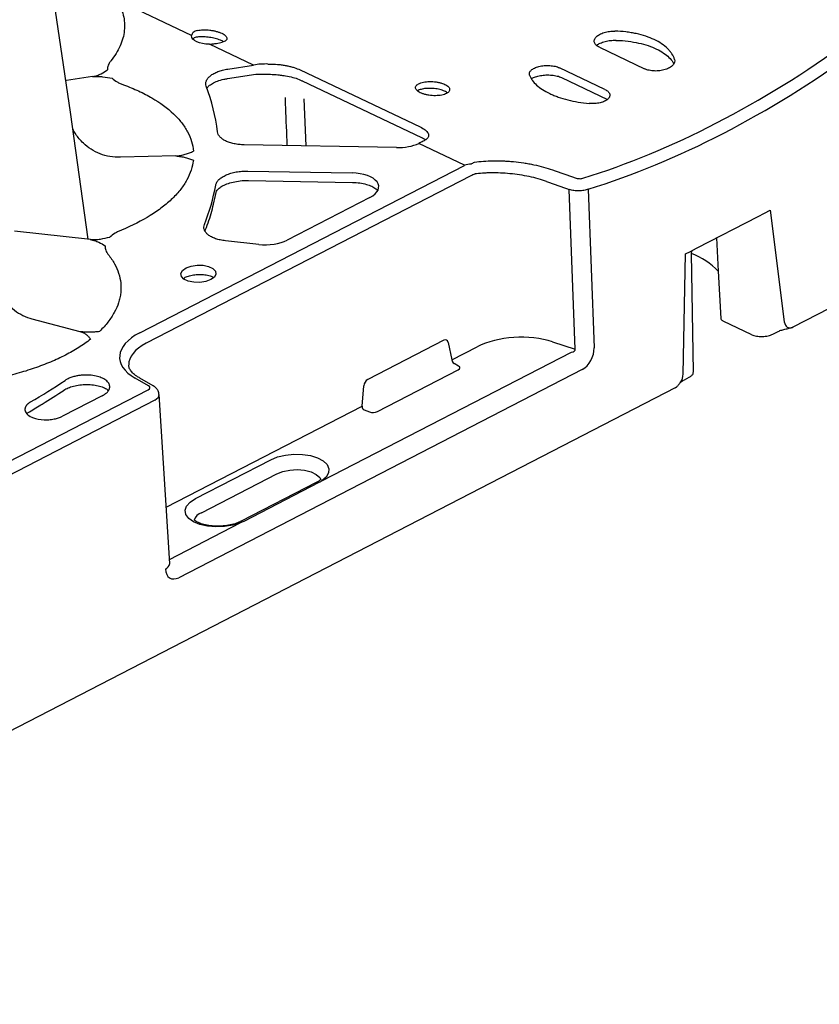
# Model space of a CAD drawing. Extents: x 392 to 6825, y 463 to 2816.
# Drawn here: x 3005 to 3142, y 799 to 967 of the extents above; entities that cross this region are included whole.
import ezdxf

# ---------------------------------------------------------------- set-up
doc = ezdxf.new("R2010")
doc.units = 0
doc.header["$LTSCALE"] = 12
doc.header["$MEASUREMENT"] = 0
doc.layers.add('DUENN-18', color=94, linetype='CONTINUOUS')
doc.layers.add('SICHTBAR', color=7, linetype='CONTINUOUS')

msp = doc.modelspace()

# ---------------------------------------------------------------- linework, layer by layer
at = {"layer": 'DUENN-18'}
for p, q in [((3034.379, 964.015), (3021.674, 970.044)), ((3034.809, 963.626), (3034.607, 963.407)), ((3044.957, 958.996), (3037.438, 962.564)), ((3104.026, 962.013), (3111.761, 958.342)), ((3106.871, 963.218), (3106.867, 963.218)), ((3040.561, 958.309), (3044.957, 958.996)), ((3104.965, 954.839), (3097.23, 958.509)), ((3017.447, 957.026), (3012.998, 956.331)), ((3040.527, 956.693), (3045.372, 957.45)), ((3040.527, 956.693), (3040.533, 956.695)), ((3052.925, 958.156), (3073.412, 948.434)), ((3097.554, 956.861), (3105.424, 953.114)), ((3053.247, 956.316), (3053.231, 956.324)), ((3053.247, 956.316), (3073.675, 946.622)), ((3053.928, 945.171), (3053.588, 953.21)), ((3073.675, 946.622), (3073.661, 946.629)), ((3069.393, 944.887), (3043.344, 945.366)), ((3081.019, 941.883), (3073.18, 945.603)), ((3031.685, 943.467), (3022.214, 943.241)), ((3025.515, 913.269), (3080.978, 941.862)), ((3043.96, 940.887), (3061.785, 940.559)), ((3044.089, 939.279), (3044.092, 939.279)), ((3044.092, 939.279), (3061.85, 938.952)), ((3064.849, 936.401), (3050.721, 929.117)), ((3099.922, 910.493), (3098.897, 937.723)), ((3120.756, 927.77), (3131.147, 933.127)), ((3131.147, 933.127), (3132.259, 933.7)), ((3132.259, 933.7), (3133.226, 934.199)), ((3133.226, 934.199), (3135.619, 915.146)), ((3017.096, 929.218), (3004.114, 930.633)), ((3045.865, 928.359), (3040.16, 928.981)), ((3124.059, 929.473), (3124.349, 923.788)), ((3118.338, 906.237), (3118.761, 926.742)), ((3118.761, 926.742), (3119.591, 927.17)), ((3119.591, 927.17), (3119.979, 927.376)), ((3119.794, 926.8), (3119.791, 926.975)), ((3119.979, 927.376), (3120.756, 927.77)), ((3007.111, 915.667), (3015.281, 913.517)), ((3077.444, 911.992), (3064.461, 905.299)), ((3078.186, 911.631), (3078.809, 908.635)), ((3096.04, 911.752), (3099.922, 910.493)), ((3056.618, 887.999), (3099.257, 909.98)), ((3078.809, 908.635), (3083.18, 910.889)), ((3079.995, 907.605), (3079.207, 908.055)), ((3066.104, 899.816), (3079.928, 906.943)), ((3027.036, 904.222), (3024.729, 905.539)), ((2992.051, 885.549), (3026.968, 903.549)), ((3063.491, 900.738), (3063.791, 904.21)), ((3019.128, 902.536), (3012.337, 899.035)), ((3030.032, 883.489), (3063.491, 900.738)), ((3063.828, 900.126), (3064.769, 899.756)), ((3035.029, 884.973), (3047.891, 891.604)), ((3036.066, 882.552), (3048.927, 889.183)), ((3055.682, 887.722), (3042.821, 881.092)), ((3056.134, 887.691), (3043.273, 881.06)), ((3055.682, 887.722), (3055.67, 887.716)), ((3030.595, 874.583), (3042.673, 880.81))]:
    msp.add_line(p, q, dxfattribs=at)
at = {"layer": 'DUENN-18', "flags": 128}
for points in [[(3037.438, 962.564), (3036.833, 962.573), (3036.25, 962.642), (3035.714, 962.769), (3035.246, 962.948), (3034.865, 963.172), (3034.587, 963.431), (3034.423, 963.716), (3034.379, 964.015)], [(3033.43, 924.354), (3034.29, 924.672), (3035.302, 924.83), (3036.343, 924.81), (3037.288, 924.613), (3038.023, 924.265), (3038.458, 923.806), (3038.542, 923.292), (3038.265, 922.786), (3037.659, 922.347), (3036.799, 922.03), (3035.787, 921.872), (3034.745, 921.892), (3033.801, 922.088), (3033.066, 922.437), (3032.631, 922.896), (3032.547, 923.409), (3032.824, 923.916), (3033.43, 924.354)], [(3047.891, 891.604), (3049.054, 892.076), (3050.402, 892.397), (3051.85, 892.545), (3053.307, 892.513), (3054.683, 892.301), (3055.891, 891.924), (3056.855, 891.404), (3057.515, 890.775), (3057.829, 890.075), (3057.779, 889.349), (3057.367, 888.642), (3056.618, 887.999)], [(3048.927, 889.183), (3049.953, 889.585), (3051.15, 889.834), (3052.421, 889.91), (3053.665, 889.805), (3054.779, 889.529), (3055.674, 889.105), (3056.277, 888.566), (3056.457, 888.24)], [(3042.673, 880.81), (3041.404, 880.413), (3039.993, 880.18), (3038.529, 880.125), (3037.103, 880.252), (3035.804, 880.552), (3034.714, 881.007), (3033.902, 881.588), (3033.418, 882.259), (3033.292, 882.978), (3033.532, 883.7), (3034.124, 884.379), (3035.029, 884.973)]]:
    msp.add_lwpolyline(points, dxfattribs=at)
at = {"layer": 'DUENN-18'}
for centre, radius, start, end in [((3006.463, 943.793), 32.552, 6.67113, 20.80321), ((3004.313, 944.669), 34.743, 338.19179, 349.74642), ((2952.214, 995.566), 108.825, 300.1483, 303.8095), ((3036.865, 880.469), 2.231, 110.97356, 158.18809)]:
    msp.add_arc(centre, radius, start, end, dxfattribs=at)
for centre, major_axis, ratio, start_param, end_param in [((3115.459, 1121.3), (81.256, 179.398), 0.6380999, 3.6570473, 3.9832052), ((3045.413, 950.206), (10.926, 3.384), 0.7596106, 1.159637, 1.3803576), ((3086.842, 1134.88), (214.256, 66.37), 0.7596106, 4.3012296, 4.3042299), ((3069.849, 947.374), (5.023, 0.178), 0.494119, 4.6039904, 5.4198269), ((3061.322, 938.073), (5.022, 0.183), 0.49417, 5.4731017, 7.7435656), ((3235.65, 1064.264), (928.818, -315.524), 0.165408, 4.6178565, 4.6220762), ((3047.196, 930.791), (5.018, 0.18), 0.4945961, 4.4261681, 5.4731898), ((3137.035, 916.033), (0.829, 1.83), 0.6380357, 2.3366852, 3.8202151), ((3033.625, 909.423), (11.544, 0.416), 0.4943695, 2.3317796, 3.8150303), ((3090.228, 907.55), (10.035, 0.362), 0.4936334, 0.9354566, 2.3314644), ((3077.487, 911.114), (0.419, 0.915), 0.6375906, 5.5695802, 6.9658436), ((3099.198, 910.43), (0.725, 0.054), 0.6239364, 4.7474953, 6.3008384), ((3079.128, 908.459), (-0.268, 0.426), 0.4540387, 0.8833712, 2.4367143), ((3079.192, 907.273), (1.032, 0.035), 0.4810626, 5.4900398, 6.9459019), ((3116.906, 905.656), (0.851, 1.778), 0.6472688, 4.4990115, 5.3301681), ((3064.505, 904.421), (0.418, 0.914), 0.6394928, 0.6834446, 2.079708), ((3026.262, 903.884), (1.004, 0.036), 0.4943695, 5.4733722, 6.956623), ((3063.875, 900.595), (-0.162, 0.478), 0.7344111, 1.0319425, 2.5852855), ((3065.408, 900.166), (1.004, 0.035), 0.5084416, 4.0044117, 5.4602737)]:
    msp.add_ellipse(centre, major_axis=major_axis, ratio=ratio, start_param=start_param, end_param=end_param, dxfattribs=at)
for points, knots in [([(3021.674, 970.044), (3022.163, 969.221), (3022.51, 968.376), (3022.816, 967.079), (3022.883, 966.64), (3022.939, 965.761), (3022.93, 965.321), (3022.839, 964.441), (3022.756, 964), (3022.516, 963.119), (3022.36, 962.683), (3021.783, 961.384), (3021.258, 960.533), (3020.587, 959.697)], [0, 0, 0, 0, 0.25, 0.25, 0.375, 0.375, 0.5, 0.5, 0.625, 0.625, 0.75, 0.75, 1, 1, 1, 1]), ([(3035.368, 964.887), (3035.649, 964.947), (3035.983, 964.984), (3036.519, 964.999), (3036.705, 964.998), (3037.087, 964.982), (3037.278, 964.967), (3037.662, 964.924), (3037.858, 964.895), (3038.237, 964.827), (3038.421, 964.786), (3038.777, 964.694), (3038.951, 964.641), (3039.271, 964.529), (3039.42, 964.468), (3039.832, 964.273), (3040.049, 964.13), (3040.271, 963.909), (3040.327, 963.836), (3040.402, 963.69), (3040.421, 963.616), (3040.423, 963.476), (3040.405, 963.408), (3040.333, 963.279), (3040.278, 963.217), (3040.067, 963.048), (3039.857, 962.952), (3039.594, 962.882)], [0, 0, 0, 0, 0.125, 0.125, 0.1875, 0.1875, 0.25, 0.25, 0.3125, 0.3125, 0.375, 0.375, 0.4375, 0.4375, 0.5, 0.5, 0.625, 0.625, 0.6875, 0.6875, 0.75, 0.75, 0.8125, 0.8125, 0.875, 0.875, 1, 1, 1, 1]), ([(3035.368, 964.887), (3035.219, 964.855), (3035.085, 964.812), (3034.848, 964.702), (3034.743, 964.635), (3034.573, 964.483), (3034.507, 964.398), (3034.413, 964.215), (3034.386, 964.116), (3034.379, 964.015)], [0, 0, 0, 0, 0.25, 0.25, 0.5, 0.5, 0.75, 0.75, 1, 1, 1, 1]), ([(3039.847, 962.963), (3039.395, 963.196), (3038.904, 963.408), (3037.94, 963.643), (3036.923, 963.788), (3035.955, 963.821), (3035.234, 963.757), (3034.927, 963.662), (3034.809, 963.626)], [0, 0, 0, 0, 0.1661774, 0.3407581, 0.5175565, 0.6986197, 0.8841858, 1, 1, 1, 1]), ([(3104.026, 962.013), (3103.801, 962.119), (3103.618, 962.242), (3103.333, 962.521), (3103.237, 962.672), (3103.167, 962.91), (3103.156, 962.992), (3103.159, 963.154), (3103.173, 963.235), (3103.226, 963.398), (3103.265, 963.48), (3103.366, 963.639), (3103.428, 963.717), (3103.575, 963.868), (3103.661, 963.943), (3103.85, 964.084), (3103.954, 964.15), (3104.18, 964.276), (3104.303, 964.336), (3104.562, 964.445), (3104.698, 964.494), (3105.122, 964.626), (3105.431, 964.693), (3106.054, 964.775), (3106.377, 964.792), (3106.691, 964.781)], [0, 0, 0, 0, 0.125, 0.125, 0.25, 0.25, 0.3125, 0.3125, 0.375, 0.375, 0.4375, 0.4375, 0.5, 0.5, 0.5625, 0.5625, 0.625, 0.625, 0.6875, 0.6875, 0.75, 0.75, 0.875, 0.875, 1, 1, 1, 1]), ([(3116.869, 959.951), (3116.764, 960.28), (3116.611, 960.6), (3116.311, 961.066), (3116.199, 961.219), (3115.951, 961.52), (3115.815, 961.668), (3115.079, 962.389), (3114.329, 962.894), (3112.961, 963.544), (3112.473, 963.737), (3111.443, 964.076), (3110.9, 964.223), (3110.042, 964.408), (3109.748, 964.463), (3109.155, 964.561), (3108.855, 964.604), (3107.945, 964.712), (3107.325, 964.759), (3106.691, 964.781)], [0, 0, 0, 0, 0.125, 0.125, 0.1875, 0.1875, 0.25, 0.25, 0.5, 0.5, 0.625, 0.625, 0.75, 0.75, 0.8125, 0.8125, 0.875, 0.875, 1, 1, 1, 1]), ([(3037.438, 962.564), (3037.642, 962.571), (3037.843, 962.585), (3038.236, 962.625), (3038.432, 962.651), (3038.801, 962.708), (3038.975, 962.74), (3039.303, 962.809), (3039.456, 962.845), (3039.594, 962.882)], [0, 0, 0, 0, 0.25, 0.25, 0.5, 0.5, 0.75, 0.75, 1, 1, 1, 1]), ([(3103.52, 962.318), (3103.551, 962.348), (3103.685, 962.479), (3104.186, 962.751), (3104.98, 963.028), (3105.927, 963.211), (3106.563, 963.212), (3106.873, 963.213)], [0, 0, 0, 0, 0.0663398, 0.2892053, 0.5245517, 0.7691413, 1, 1, 1, 1]), ([(3106.867, 963.2), (3107.078, 963.198), (3107.949, 963.19), (3109.408, 963.016), (3111.181, 962.679), (3112.777, 962.192), (3114.155, 961.581), (3115.297, 960.868), (3116.137, 960.092), (3116.609, 959.505), (3116.721, 959.197), (3116.736, 959.156)], [0, 0, 0, 0, 0.04344, 0.179386, 0.3136998, 0.4479986, 0.5811541, 0.7139029, 0.8466487, 0.9796403, 1, 1, 1, 1]), ([(3116.869, 959.951), (3116.921, 959.788), (3116.923, 959.622), (3116.827, 959.286), (3116.73, 959.122), (3116.516, 958.889), (3116.433, 958.813), (3116.248, 958.67), (3116.147, 958.602), (3115.923, 958.474), (3115.802, 958.413), (3115.546, 958.304), (3115.412, 958.255), (3115.131, 958.167), (3114.982, 958.128), (3114.681, 958.063), (3114.528, 958.037), (3114.216, 957.998), (3114.056, 957.984), (3113.739, 957.97), (3113.582, 957.97), (3113.115, 957.987), (3112.807, 958.026), (3112.246, 958.149), (3111.985, 958.235), (3111.761, 958.342)], [0, 0, 0, 0, 0.125, 0.125, 0.25, 0.25, 0.3125, 0.3125, 0.375, 0.375, 0.4375, 0.4375, 0.5, 0.5, 0.5625, 0.5625, 0.625, 0.625, 0.6875, 0.6875, 0.75, 0.75, 0.875, 0.875, 1, 1, 1, 1]), ([(3017.447, 957.026), (3017.728, 957.07), (3017.991, 957.138), (3018.48, 957.303), (3018.7, 957.399), (3019.319, 957.712), (3019.67, 957.952), (3020.019, 958.188)], [0, 0, 0, 0, 0.25, 0.25, 0.5, 0.5, 1, 1, 1, 1]), ([(3020.587, 959.697), (3020.539, 959.636), (3020.489, 959.575), (3020.401, 959.453), (3020.36, 959.392), (3020.247, 959.206), (3020.186, 959.082), (3020.042, 958.704), (3020.002, 958.444), (3020.019, 958.188)], [0, 0, 0, 0, 0.125, 0.125, 0.25, 0.25, 0.5, 0.5, 1, 1, 1, 1]), ([(3036.892, 955.355), (3036.835, 955.507), (3036.808, 955.66), (3036.81, 955.969), (3036.841, 956.125), (3036.961, 956.434), (3037.049, 956.584), (3037.28, 956.878), (3037.424, 957.022), (3037.76, 957.293), (3037.951, 957.42), (3038.379, 957.657), (3038.617, 957.768), (3039.122, 957.964), (3039.389, 958.05), (3039.957, 958.199), (3040.255, 958.261), (3040.561, 958.309)], [0, 0, 0, 0, 0.125, 0.125, 0.25, 0.25, 0.375, 0.375, 0.5, 0.5, 0.625, 0.625, 0.75, 0.75, 0.875, 0.875, 1, 1, 1, 1]), ([(3048.073, 959.154), (3048.499, 959.147), (3048.931, 959.12), (3049.588, 959.049), (3049.81, 959.019), (3050.246, 958.952), (3050.46, 958.913), (3050.883, 958.827), (3051.09, 958.78), (3051.499, 958.675), (3051.698, 958.618), (3052.266, 958.438), (3052.612, 958.304), (3052.925, 958.156)], [0, 0, 0, 0, 0.25, 0.25, 0.375, 0.375, 0.5, 0.5, 0.625, 0.625, 0.75, 0.75, 1, 1, 1, 1]), ([(3092.109, 957.263), (3092.057, 957.41), (3092.056, 957.556), (3092.153, 957.848), (3092.251, 957.989), (3092.466, 958.188), (3092.55, 958.252), (3092.735, 958.372), (3092.838, 958.429), (3093.062, 958.535), (3093.184, 958.585), (3093.44, 958.674), (3093.574, 958.714), (3093.856, 958.783), (3094.005, 958.814), (3094.307, 958.862), (3094.46, 958.881), (3094.772, 958.907), (3094.933, 958.914), (3095.251, 958.917), (3095.408, 958.912), (3095.875, 958.881), (3096.183, 958.836), (3096.744, 958.704), (3097.005, 958.616), (3097.23, 958.509)], [0, 0, 0, 0, 0.125, 0.125, 0.25, 0.25, 0.3125, 0.3125, 0.375, 0.375, 0.4375, 0.4375, 0.5, 0.5, 0.5625, 0.5625, 0.625, 0.625, 0.6875, 0.6875, 0.75, 0.75, 0.875, 0.875, 1, 1, 1, 1]), ([(3017.467, 957.029), (3017.757, 957.015), (3018.047, 957.034), (3018.623, 957.034), (3018.905, 957.017), (3019.736, 956.931), (3020.27, 956.829), (3020.798, 956.73)], [0, 0, 0, 0, 0.25, 0.25, 0.5, 0.5, 1, 1, 1, 1]), ([(3020.798, 956.73), (3021.035, 956.509), (3021.326, 956.301), (3021.82, 956.022), (3021.995, 955.934), (3022.273, 955.81), (3022.369, 955.77), (3022.564, 955.692), (3022.666, 955.655), (3022.767, 955.618)], [0, 0, 0, 0, 0.5, 0.5, 0.75, 0.75, 0.875, 0.875, 1, 1, 1, 1]), ([(3037.001, 955.049), (3037.09, 955.169), (3037.277, 955.419), (3037.897, 955.865), (3038.776, 956.268), (3039.685, 956.554), (3040.314, 956.644), (3040.537, 956.676)], [0, 0, 0, 0, 0.2025581, 0.4223746, 0.6455575, 0.8739571, 1, 1, 1, 1]), ([(3045.36, 957.449), (3045.541, 957.445), (3046.368, 957.426), (3047.196, 957.413), (3047.842, 957.403)], [0, 0, 0, 0, 0.219955, 1, 1, 1, 1]), ([(3047.842, 957.403), (3048.271, 957.391), (3048.955, 957.371), (3049.651, 957.266), (3049.911, 957.227)], [0, 0, 0, 0, 0.6266892, 1, 1, 1, 1]), ([(3049.911, 957.227), (3050.085, 957.206), (3050.69, 957.13), (3051.665, 956.897), (3052.626, 956.601), (3053.065, 956.389), (3053.224, 956.313)], [0, 0, 0, 0, 0.13657284, 0.47582321, 0.80963094, 1, 1, 1, 1]), ([(3092.109, 957.263), (3092.161, 957.116), (3092.225, 956.968), (3092.379, 956.677), (3092.467, 956.533), (3092.767, 956.11), (3093.012, 955.836), (3093.595, 955.306), (3093.935, 955.047), (3094.688, 954.561), (3095.102, 954.333), (3095.777, 954.012), (3096.012, 953.909), (3096.5, 953.71), (3096.754, 953.613), (3097.533, 953.341), (3098.076, 953.179), (3099.211, 952.894), (3099.805, 952.77), (3101.033, 952.567), (3101.655, 952.489), (3102.286, 952.433)], [0, 0, 0, 0, 0.0625, 0.0625, 0.125, 0.125, 0.25, 0.25, 0.375, 0.375, 0.5, 0.5, 0.5625, 0.5625, 0.625, 0.625, 0.75, 0.75, 0.875, 0.875, 1, 1, 1, 1]), ([(3092.436, 956.655), (3092.466, 956.678), (3092.606, 956.786), (3093.13, 957.005), (3093.942, 957.211), (3094.912, 957.317), (3095.923, 957.292), (3096.823, 957.136), (3097.388, 956.96), (3097.547, 956.863), (3097.551, 956.861)], [0, 0, 0, 0, 0.0411806, 0.1913737, 0.3462907, 0.5080419, 0.6730655, 0.8368754, 0.9962382, 1, 1, 1, 1]), ([(3022.767, 955.618), (3023.658, 955.288), (3024.509, 954.936), (3026.128, 954.183), (3026.888, 953.787), (3029.02, 952.544), (3030.247, 951.642), (3031.534, 950.421), (3031.779, 950.172), (3032.238, 949.669), (3032.453, 949.415), (3033.055, 948.644), (3033.4, 948.12), (3033.974, 947.049), (3034.204, 946.5), (3034.541, 945.394), (3034.649, 944.836), (3034.696, 944.274)], [0, 0, 0, 0, 0.125, 0.125, 0.25, 0.25, 0.5, 0.5, 0.5625, 0.5625, 0.625, 0.625, 0.75, 0.75, 0.875, 0.875, 1, 1, 1, 1]), ([(3078.451, 954.773), (3078.455, 954.853), (3078.441, 954.933), (3078.376, 955.093), (3078.324, 955.174), (3078.186, 955.33), (3078.1, 955.405), (3077.895, 955.55), (3077.775, 955.62), (3077.511, 955.748), (3077.367, 955.807), (3077.051, 955.914), (3076.884, 955.962), (3076.535, 956.042), (3076.352, 956.076), (3075.977, 956.128), (3075.788, 956.146), (3075.408, 956.168), (3075.215, 956.171), (3074.841, 956.162), (3074.659, 956.15), (3074.304, 956.111), (3074.133, 956.084), (3073.814, 956.017), (3073.665, 955.977), (3073.389, 955.884), (3073.266, 955.832), (3073.049, 955.718), (3072.954, 955.655), (3072.801, 955.522), (3072.741, 955.453), (3072.658, 955.307), (3072.634, 955.231), (3072.625, 955.078), (3072.639, 955.001), (3072.704, 954.845), (3072.755, 954.767), (3072.892, 954.615), (3072.979, 954.54), (3073.185, 954.396), (3073.302, 954.329), (3073.566, 954.201), (3073.713, 954.14), (3074.027, 954.032), (3074.193, 953.983), (3074.543, 953.899), (3074.727, 953.863), (3075.098, 953.806), (3075.288, 953.785), (3075.672, 953.758), (3075.861, 953.753), (3076.234, 953.757), (3076.419, 953.767), (3076.774, 953.802), (3076.942, 953.827), (3077.262, 953.892), (3077.414, 953.932), (3077.687, 954.024), (3077.811, 954.076), (3078.03, 954.193), (3078.124, 954.256), (3078.355, 954.459), (3078.441, 954.613), (3078.451, 954.773)], [0, 0, 0, 0, 0.03125, 0.03125, 0.0625, 0.0625, 0.09375, 0.09375, 0.125, 0.125, 0.15625, 0.15625, 0.1875, 0.1875, 0.21875, 0.21875, 0.25, 0.25, 0.28125, 0.28125, 0.3125, 0.3125, 0.34375, 0.34375, 0.375, 0.375, 0.40625, 0.40625, 0.4375, 0.4375, 0.46875, 0.46875, 0.5, 0.5, 0.53125, 0.53125, 0.5625, 0.5625, 0.59375, 0.59375, 0.625, 0.625, 0.65625, 0.65625, 0.6875, 0.6875, 0.71875, 0.71875, 0.75, 0.75, 0.78125, 0.78125, 0.8125, 0.8125, 0.84375, 0.84375, 0.875, 0.875, 0.90625, 0.90625, 0.9375, 0.9375, 1, 1, 1, 1]), ([(3078.054, 954.236), (3078.006, 954.281), (3077.822, 954.451), (3077.219, 954.696), (3076.332, 954.923), (3075.338, 955.027), (3074.366, 955.004), (3073.565, 954.85), (3073.085, 954.691), (3072.985, 954.575), (3072.979, 954.568)], [0, 0, 0, 0, 0.0541794, 0.2073224, 0.3614616, 0.5170792, 0.6741565, 0.831985, 0.9895224, 1, 1, 1, 1]), ([(3104.965, 954.839), (3105.19, 954.732), (3105.373, 954.611), (3105.658, 954.341), (3105.753, 954.196), (3105.823, 953.972), (3105.834, 953.895), (3105.83, 953.744), (3105.816, 953.669), (3105.762, 953.52), (3105.723, 953.446), (3105.621, 953.303), (3105.559, 953.233), (3105.411, 953.1), (3105.325, 953.035), (3105.135, 952.915), (3105.031, 952.858), (3104.804, 952.754), (3104.681, 952.706), (3104.421, 952.62), (3104.285, 952.582), (3103.859, 952.485), (3103.55, 952.441), (3102.925, 952.402), (3102.602, 952.406), (3102.286, 952.433)], [0, 0, 0, 0, 0.125, 0.125, 0.25, 0.25, 0.3125, 0.3125, 0.375, 0.375, 0.4375, 0.4375, 0.5, 0.5, 0.5625, 0.5625, 0.625, 0.625, 0.6875, 0.6875, 0.75, 0.75, 0.875, 0.875, 1, 1, 1, 1]), ([(3050.335, 953.431), (3050.354, 952.949), (3050.466, 950.173), (3050.58, 947.396), (3050.668, 945.231)], [0.30359608, 0.30359608, 0.30359608, 0.30359608, 0.45684184, 1, 1, 1, 1]), ([(3073.412, 948.434), (3073.764, 948.267), (3074.055, 948.09), (3074.401, 947.812), (3074.501, 947.718), (3074.663, 947.53), (3074.727, 947.437), (3074.82, 947.25), (3074.849, 947.156), (3074.87, 946.975), (3074.863, 946.887), (3074.813, 946.716), (3074.771, 946.633), (3074.65, 946.474), (3074.573, 946.398), (3074.479, 946.327)], [0, 0, 0, 0, 0.25, 0.25, 0.375, 0.375, 0.5, 0.5, 0.625, 0.625, 0.75, 0.75, 0.875, 0.875, 1, 1, 1, 1]), ([(3015.892, 945.631), (3015.618, 945.909), (3015.377, 946.166), (3014.949, 946.672), (3014.76, 946.922), (3014.436, 947.415), (3014.301, 947.658), (3014.178, 947.924), (3014.168, 947.947), (3014.158, 947.97)], [0, 0, 0, 0, 0.25, 0.25, 0.5, 0.5, 0.75, 0.75, 0.77377585, 0.77377585, 0.77377585, 0.77377585]), ([(3043.344, 945.366), (3043.045, 945.372), (3042.753, 945.39), (3042.183, 945.453), (3041.903, 945.497), (3041.363, 945.61), (3041.109, 945.678), (3040.629, 945.837), (3040.402, 945.928), (3039.987, 946.129), (3039.801, 946.238), (3039.471, 946.473), (3039.326, 946.599), (3039.088, 946.863), (3038.994, 946.999), (3038.855, 947.281), (3038.811, 947.427), (3038.794, 947.575)], [0, 0, 0, 0, 0.125, 0.125, 0.25, 0.25, 0.375, 0.375, 0.5, 0.5, 0.625, 0.625, 0.75, 0.75, 0.875, 0.875, 1, 1, 1, 1]), ([(3073.654, 946.62), (3073.87, 946.519), (3074.15, 946.387), (3074.3, 946.268), (3074.334, 946.24)], [0, 0, 0, 0, 0.7704248, 1, 1, 1, 1]), ([(3022.214, 943.241), (3021.616, 943.226), (3021.021, 943.27), (3019.847, 943.47), (3019.283, 943.623), (3018.2, 944.036), (3017.677, 944.297), (3016.723, 944.906), (3016.284, 945.255), (3015.892, 945.646)], [0, 0, 0, 0, 0.25, 0.25, 0.5, 0.5, 0.75, 0.75, 1, 1, 1, 1]), ([(3074.479, 946.327), (3074.336, 946.219), (3074.156, 946.106), (3073.722, 945.864), (3073.466, 945.735), (3073.18, 945.603)], [0, 0, 0, 0, 0.5, 0.5, 1, 1, 1, 1]), ([(3031.685, 943.467), (3031.973, 943.473), (3032.255, 943.506), (3032.802, 943.604), (3033.059, 943.67), (3033.554, 943.82), (3033.792, 943.906), (3034.252, 944.085), (3034.474, 944.18), (3034.696, 944.274)], [0, 0, 0, 0, 0.25, 0.25, 0.5, 0.5, 0.75, 0.75, 1, 1, 1, 1]), ([(3031.685, 943.467), (3031.972, 943.416), (3032.254, 943.398), (3032.798, 943.325), (3033.054, 943.272), (3033.545, 943.145), (3033.781, 943.071), (3034.235, 942.913), (3034.456, 942.829), (3034.675, 942.745)], [0, 0, 0, 0, 0.25, 0.25, 0.5, 0.5, 0.75, 0.75, 1, 1, 1, 1]), ([(3034.675, 942.745), (3034.612, 942.179), (3034.488, 941.612), (3034.121, 940.493), (3033.879, 939.941), (3033.281, 938.849), (3032.925, 938.311), (3032.306, 937.513), (3032.085, 937.249), (3031.613, 936.725), (3031.362, 936.464), (3030.571, 935.692), (3029.991, 935.192), (3028.728, 934.221), (3028.043, 933.748), (3025.858, 932.393), (3024.23, 931.569), (3022.428, 930.825)], [0, 0, 0, 0, 0.125, 0.125, 0.25, 0.25, 0.375, 0.375, 0.4375, 0.4375, 0.5, 0.5, 0.625, 0.625, 0.75, 0.75, 1, 1, 1, 1]), ([(3082.707, 942.423), (3083.188, 942.487), (3083.692, 942.539), (3084.747, 942.613), (3085.302, 942.635), (3086.426, 942.65), (3086.998, 942.642), (3087.871, 942.606), (3088.165, 942.59), (3088.758, 942.551), (3089.057, 942.527), (3089.945, 942.443), (3090.533, 942.372), (3091.408, 942.242), (3091.698, 942.195), (3092.276, 942.092), (3092.565, 942.036), (3093.985, 941.74), (3095.042, 941.448), (3096.02, 941.099)], [0, 0, 0, 0, 0.125, 0.125, 0.25, 0.25, 0.375, 0.375, 0.4375, 0.4375, 0.5, 0.5, 0.625, 0.625, 0.6875, 0.6875, 0.75, 0.75, 1, 1, 1, 1]), ([(3038.501, 938.485), (3038.531, 938.649), (3038.592, 938.811), (3038.73, 939.048), (3038.784, 939.126), (3038.907, 939.281), (3038.977, 939.357), (3039.206, 939.58), (3039.386, 939.721), (3039.798, 939.985), (3040.032, 940.11), (3040.536, 940.331), (3040.806, 940.43), (3041.387, 940.602), (3041.692, 940.675), (3042.317, 940.788), (3042.641, 940.83), (3043.299, 940.883), (3043.629, 940.893), (3043.96, 940.887)], [0, 0, 0, 0, 0.125, 0.125, 0.1875, 0.1875, 0.25, 0.25, 0.375, 0.375, 0.5, 0.5, 0.625, 0.625, 0.75, 0.75, 0.875, 0.875, 1, 1, 1, 1]), ([(3099.902, 939.713), (3100.095, 939.645), (3100.331, 939.601), (3100.799, 939.579), (3101.021, 939.601), (3101.188, 939.653)], [0, 0, 0, 0, 0.5, 0.5, 1, 1, 1, 1]), ([(3038.566, 937.23), (3038.565, 937.253), (3038.561, 937.346), (3038.718, 937.622), (3039.173, 938.069), (3039.933, 938.513), (3040.91, 938.887), (3042.062, 939.15), (3043.159, 939.284), (3043.835, 939.267), (3044.089, 939.261)], [0, 0, 0, 0, 0.0431674, 0.1797713, 0.3278129, 0.4706389, 0.6133986, 0.7609351, 0.9103728, 1, 1, 1, 1]), ([(3061.85, 938.952), (3062.069, 938.944), (3062.708, 938.921), (3063.715, 938.774), (3064.764, 938.478), (3065.552, 938.102), (3065.981, 937.787), (3066.067, 937.662), (3066.151, 937.523)], [0, 0, 0, 0, 0.11418354, 0.33359262, 0.55076442, 0.76351588, 0.97098627, 1, 1, 1, 1]), ([(3036.666, 930.599), (3036.795, 930.938), (3037.406, 932.547), (3038.075, 934.831), (3038.417, 936.558), (3038.566, 937.23)], [0, 0, 0, 0, 0.2463178, 0.7097526, 1, 1, 1, 1]), ([(3040.16, 928.981), (3039.855, 929.014), (3039.563, 929.061), (3039.003, 929.182), (3038.733, 929.256), (3038.23, 929.429), (3038, 929.526), (3037.578, 929.743), (3037.386, 929.863), (3037.057, 930.118), (3036.919, 930.252), (3036.695, 930.535), (3036.609, 930.685), (3036.498, 930.986), (3036.471, 931.139), (3036.476, 931.45), (3036.508, 931.607), (3036.57, 931.762)], [0, 0, 0, 0, 0.125, 0.125, 0.25, 0.25, 0.375, 0.375, 0.5, 0.5, 0.625, 0.625, 0.75, 0.75, 0.875, 0.875, 1, 1, 1, 1]), ([(3017.096, 929.218), (3017.377, 929.187), (3017.666, 929.183), (3018.243, 929.209), (3018.525, 929.241), (3019.359, 929.366), (3019.896, 929.493), (3020.427, 929.618)], [0, 0, 0, 0, 0.25, 0.25, 0.5, 0.5, 1, 1, 1, 1]), ([(3022.428, 930.825), (3022.326, 930.783), (3022.223, 930.741), (3022.025, 930.654), (3021.929, 930.609), (3021.647, 930.471), (3021.469, 930.375), (3020.967, 930.073), (3020.671, 929.851), (3020.427, 929.618)], [0, 0, 0, 0, 0.125, 0.125, 0.25, 0.25, 0.5, 0.5, 1, 1, 1, 1]), ([(3017.072, 929.221), (3017.346, 929.131), (3017.607, 929.076), (3018.092, 928.934), (3018.31, 928.848), (3018.92, 928.565), (3019.265, 928.342), (3019.608, 928.122)], [0, 0, 0, 0, 0.25, 0.25, 0.5, 0.5, 1, 1, 1, 1]), ([(3019.608, 928.122), (3019.583, 927.866), (3019.617, 927.608), (3019.75, 927.236), (3019.808, 927.114), (3019.915, 926.934), (3019.955, 926.874), (3020.04, 926.756), (3020.088, 926.697), (3020.135, 926.639)], [0, 0, 0, 0, 0.5, 0.5, 0.75, 0.75, 0.875, 0.875, 1, 1, 1, 1]), ([(3020.135, 926.639), (3020.55, 926.124), (3020.907, 925.597), (3021.504, 924.523), (3021.741, 923.98), (3022.273, 922.34), (3022.392, 921.23), (3022.237, 919.819), (3022.191, 919.536), (3022.068, 918.973), (3021.991, 918.692), (3021.718, 917.854), (3021.477, 917.3), (3020.877, 916.201), (3020.515, 915.653), (3019.681, 914.582), (3019.208, 914.056), (3018.68, 913.542)], [0, 0, 0, 0, 0.125, 0.125, 0.25, 0.25, 0.5, 0.5, 0.5625, 0.5625, 0.625, 0.625, 0.75, 0.75, 0.875, 0.875, 1, 1, 1, 1]), ([(3119.791, 926.975), (3119.8, 927.067), (3119.819, 927.173), (3119.915, 927.327), (3119.991, 927.384), (3119.981, 927.377), (3119.979, 927.376)], [0, 0, 0, 0, 0.222354, 0.7203193, 0.954916, 1, 1, 1, 1]), ([(3032.987, 922.55), (3033.085, 922.617), (3033.336, 922.787), (3034.025, 923.035), (3034.933, 923.216), (3035.94, 923.269), (3036.906, 923.18), (3037.713, 922.979), (3038.038, 922.803), (3038.183, 922.725)], [0, 0, 0, 0, 0.095121, 0.2441767, 0.3991717, 0.5578592, 0.7174135, 0.8743728, 1, 1, 1, 1]), ([(3001.666, 919.674), (3001.834, 919.428), (3002.014, 919.188), (3002.389, 918.728), (3002.585, 918.506), (3003.201, 917.867), (3003.651, 917.473), (3004.584, 916.786), (3005.07, 916.49), (3006.082, 915.995), (3006.595, 915.802), (3007.111, 915.667)], [0, 0, 0, 0, 0.125, 0.125, 0.25, 0.25, 0.5, 0.5, 0.75, 0.75, 1, 1, 1, 1]), ([(3015.281, 913.517), (3015.529, 913.452), (3015.747, 913.365), (3016.129, 913.165), (3016.29, 913.055), (3016.574, 912.819), (3016.697, 912.694), (3016.918, 912.44), (3017.019, 912.311), (3017.118, 912.181)], [0, 0, 0, 0, 0.25, 0.25, 0.5, 0.5, 0.75, 0.75, 1, 1, 1, 1]), ([(3015.322, 913.506), (3015.588, 913.503), (3015.857, 913.462), (3016.415, 913.414), (3016.696, 913.408), (3017.264, 913.42), (3017.55, 913.438), (3018.116, 913.484), (3018.399, 913.513), (3018.68, 913.542)], [0, 0, 0, 0, 0.25, 0.25, 0.5, 0.5, 0.75, 0.75, 1, 1, 1, 1]), ([(3017.118, 912.181), (3016.494, 911.692), (3015.816, 911.216), (3014.378, 910.307), (3013.617, 909.873), (3012.014, 909.047), (3011.171, 908.654), (3009.846, 908.095), (3009.394, 907.914), (3008.469, 907.562), (3007.995, 907.391), (3006.551, 906.898), (3005.56, 906.595), (3003.52, 906.041), (3002.468, 905.789), (2999.267, 905.12), (2997.069, 904.788), (2994.807, 904.571)], [0, 0, 0, 0, 0.125, 0.125, 0.25, 0.25, 0.375, 0.375, 0.4375, 0.4375, 0.5, 0.5, 0.625, 0.625, 0.75, 0.75, 1, 1, 1, 1]), ([(3012.581, 903.477), (3012.69, 903.55), (3013.009, 903.765), (3013.71, 904.049), (3014.731, 904.319), (3015.883, 904.459), (3017.062, 904.459), (3018.179, 904.316), (3019.131, 904.05), (3019.836, 903.713), (3020.063, 903.504), (3020.165, 903.41)], [0, 0, 0, 0, 0.05941232, 0.17335796, 0.29460584, 0.41713696, 0.54020353, 0.66363573, 0.78491714, 0.9038684, 1, 1, 1, 1]), ([(3019.128, 902.536), (3019.176, 902.562), (3019.273, 902.613), (3019.413, 902.697), (3019.552, 902.787), (3019.687, 902.886), (3019.816, 902.992), (3019.939, 903.107), (3020.052, 903.23), (3020.154, 903.361), (3020.242, 903.5), (3020.313, 903.648), (3020.364, 903.802), (3020.393, 903.964), (3020.4, 904.252), (3020.264, 904.676), (3019.783, 905.19), (3019.025, 905.613), (3018.059, 905.914), (3016.951, 906.071), (3016.056, 906.067), (3015.476, 906.015), (3015.201, 905.982), (3014.899, 905.934), (3014.577, 905.87), (3014.246, 905.788), (3013.915, 905.689), (3013.593, 905.573), (3013.291, 905.442), (3013.011, 905.3), (3012.848, 905.196), (3012.767, 905.144)], [0, 0, 0, 0, 0.0146143, 0.0299216, 0.0459515, 0.0627325, 0.080291, 0.0986509, 0.1178326, 0.1378515, 0.1587177, 0.1804337, 0.202994, 0.2263833, 0.2505754, 0.3285727, 0.4127243, 0.5003246, 0.5770703, 0.6617117, 0.7497485, 0.7672851, 0.7875004, 0.8100731, 0.8346318, 0.8607657, 0.8880391, 0.9160101, 0.9442503, 0.9723633, 1, 1, 1, 1]), ([(3006.682, 899.807), (3007.419, 900.242), (3009.458, 901.443), (3011.369, 902.696), (3012.588, 903.495)], [0, 0, 0, 0, 0.3618899, 1, 1, 1, 1]), ([(3006.87, 901.462), (3006.828, 901.437), (3006.745, 901.387), (3006.628, 901.308), (3006.518, 901.226), (3006.417, 901.141), (3006.323, 901.053), (3006.239, 900.964), (3006.165, 900.874), (3006.1, 900.783), (3006.046, 900.692), (3006.001, 900.603), (3005.966, 900.514), (3005.94, 900.428), (3005.922, 900.345), (3005.913, 900.264), (3005.91, 900.188), (3005.922, 899.91), (3006.152, 899.415), (3006.873, 898.929), (3008.029, 898.512), (3009.191, 898.384), (3010.222, 898.453), (3010.691, 898.515), (3011.112, 898.598), (3011.486, 898.696), (3011.811, 898.804), (3012.094, 898.916), (3012.258, 898.996), (3012.337, 899.035)], [0, 0, 0, 0, 0.0164489, 0.0330846, 0.0498556, 0.0667055, 0.0835741, 0.1003976, 0.1171095, 0.1336414, 0.1499239, 0.1658875, 0.1814635, 0.1965848, 0.2111868, 0.225208, 0.2385905, 0.2512804, 0.3709081, 0.5007573, 0.566828, 0.7492986, 0.7934216, 0.8347183, 0.8731525, 0.9087716, 0.9416838, 0.9720366, 1, 1, 1, 1]), ([(3006.234, 899.458), (3006.299, 899.53), (3006.396, 899.639), (3006.628, 899.771), (3006.682, 899.807)], [0, 0, 0, 0, 0.6666411, 1, 1, 1, 1]), ([(3056.095, 887.963), (3056.021, 887.917), (3055.903, 887.833), (3055.737, 887.761), (3055.682, 887.722)], [0, 0, 0, 0, 0.5656198, 1, 1, 1, 1]), ([(3056.457, 888.24), (3056.427, 888.214), (3056.318, 888.121), (3056.188, 888.029), (3056.095, 887.963)], [0.70922048, 0.70922048, 0.70922048, 0.70922048, 0.7931713, 1, 1, 1, 1]), ([(3042.33, 880.869), (3042.16, 880.805), (3041.665, 880.62), (3040.705, 880.391), (3039.47, 880.247), (3038.206, 880.248), (3037.005, 880.395), (3035.954, 880.669), (3035.223, 880.996), (3034.899, 881.214), (3034.793, 881.298)], [0, 0, 0, 0, 0.05933448, 0.17295303, 0.28799199, 0.40380937, 0.51941816, 0.63371988, 0.7457577, 0.81625472, 0.81625472, 0.81625472, 0.81625472]), ([(3042.821, 881.092), (3042.738, 881.052), (3042.592, 880.973), (3042.403, 880.906), (3042.331, 880.869)], [0, 0, 0, 0, 0.5267003, 1, 1, 1, 1])]:
    msp.add_open_spline(points, degree=3, knots=knots, dxfattribs=at)
for points in [[(3082.123, 942.071), (3081.75, 942.032), (3081.381, 941.969), (3081.019, 941.883)], [(3082.123, 942.071), (3082.308, 942.211), (3082.502, 942.329), (3082.707, 942.423)], [(3056.618, 887.999), (3056.478, 887.888), (3056.317, 887.785), (3056.134, 887.691)], [(3043.273, 881.06), (3043.09, 880.966), (3042.89, 880.883), (3042.673, 880.81)]]:
    msp.add_open_spline(points, degree=3, dxfattribs=at)
at = {"layer": 'SICHTBAR'}
for p, q in [((3137.122, 914.277), (3319.982, 1008.547)), ((3016.687, 929.263), (3013.716, 950.951)), ((3082.081, 940.075), (3026.618, 911.482)), ((3102.117, 937.793), (3103.137, 910.708)), ((3120.096, 906.6), (3119.794, 926.8)), ((3124.349, 923.788), (3124.76, 915.714)), ((3130.091, 912.955), (3125.186, 915.283)), ((3133.639, 913.04), (3134.43, 913.447)), ((3101.096, 907.001), (3032.17, 871.468)), ((3027.83, 904.221), (3025.523, 905.538)), ((3118.559, 905.265), (3119.349, 905.673)), ((3116.994, 903.9), (2912.795, 798.629)), ((3030.638, 873.905), (3028.816, 902.713)), ((3028.071, 901.762), (2993.155, 883.762)), ((3030.639, 873.878), (3030.638, 873.905))]:
    msp.add_line(p, q, dxfattribs=at)
at = {"layer": 'SICHTBAR', "flags": 128}
msp.add_lwpolyline([(3013.716, 950.951), (3001.387, 1033.668), (2981.886, 1163.955)], dxfattribs=at)
at = {"layer": 'SICHTBAR'}
for centre, radius, start, end in [((3115.093, 914.74), 12.944, 44.34899, 68.70354), ((3029.534, 874.001), 1.112, 288.83754, 353.65858)]:
    msp.add_arc(centre, radius, start, end, dxfattribs=at)
for centre, major_axis, ratio, start_param, end_param in [((3116.515, 1120.821), (81.902, 180.759), 0.6380357, 3.6571361, 3.9832941), ((3089.084, 938.014), (11.541, 0.415), 0.4946341, 2.3265584, 2.3315076), ((3089.131, 936.705), (10.036, 0.359), 0.4976364, 2.2438081, 2.3316388), ((3234.777, 1063.656), (929.876, -315.119), 0.1665728, 4.6181401, 4.6223598), ((3033.672, 908.114), (10.041, 0.32), 0.4945323, 2.3338036, 3.1435031), ((3100.958, 909.632), (1.292, 2.737), 0.6418502, 3.8389633, 5.3923063), ((3026.31, 902.575), (2.507, 0.131), 0.4935937, 5.4652975, 6.2902139), ((3032.042, 874.104), (1.258, 2.745), 0.6375906, 2.2709079, 3.8242509)]:
    msp.add_ellipse(centre, major_axis=major_axis, ratio=ratio, start_param=start_param, end_param=end_param, dxfattribs=at)
for points, knots in [([(3095.01, 939.107), (3094.097, 939.439), (3093.104, 939.716), (3091.498, 940.056), (3090.956, 940.153), (3089.866, 940.318), (3089.316, 940.386), (3088.208, 940.493), (3087.661, 940.53), (3086.592, 940.577), (3086.067, 940.586), (3085.297, 940.578), (3085.044, 940.571), (3084.551, 940.552), (3084.311, 940.539), (3083.606, 940.491), (3083.159, 940.445), (3082.735, 940.387)], [0, 0, 0, 0, 0.25, 0.25, 0.375, 0.375, 0.5, 0.5, 0.625, 0.625, 0.75, 0.75, 0.8125, 0.8125, 0.875, 0.875, 1, 1, 1, 1]), ([(3102.117, 937.793), (3101.907, 937.705), (3101.665, 937.634), (3101.265, 937.559), (3101.126, 937.539), (3100.844, 937.51), (3100.701, 937.501), (3100.261, 937.492), (3099.969, 937.508), (3099.401, 937.585), (3099.137, 937.644), (3098.897, 937.723)], [0, 0, 0, 0, 0.25, 0.25, 0.375, 0.375, 0.5, 0.5, 0.75, 0.75, 1, 1, 1, 1]), ([(3124.775, 915.715), (3124.776, 915.69), (3124.783, 915.596), (3124.914, 915.44), (3125.095, 915.335), (3125.186, 915.283)], [0, 0, 0, 0, 0.1458467, 0.5722414, 1, 1, 1, 1]), ([(3130.091, 912.955), (3130.299, 912.857), (3130.561, 912.77), (3131.169, 912.654), (3131.514, 912.625), (3132.207, 912.642), (3132.552, 912.687), (3133.164, 912.832), (3133.429, 912.931), (3133.639, 913.04)], [0, 0, 0, 0, 0.25, 0.25, 0.5, 0.5, 0.75, 0.75, 1, 1, 1, 1]), ([(3134.43, 913.447), (3134.615, 913.543), (3134.821, 913.625), (3135.261, 913.769), (3135.496, 913.831), (3135.976, 913.944), (3136.221, 913.995), (3136.698, 914.111), (3136.928, 914.177), (3137.122, 914.277)], [0, 0, 0, 0, 0.25, 0.25, 0.5, 0.5, 0.75, 0.75, 1, 1, 1, 1]), ([(3025.523, 905.538), (3025.352, 905.641), (3024.863, 905.937), (3024.259, 906.451), (3023.826, 907.031), (3023.647, 907.444), (3023.655, 907.675), (3023.658, 907.754)], [0, 0, 0, 0, 0.13048993, 0.37417348, 0.61769513, 0.86792167, 1, 1, 1, 1]), ([(3119.349, 905.673), (3119.512, 905.773), (3119.855, 905.986), (3120.097, 906.321), (3120.069, 906.529), (3120.096, 906.599)], [0, 0, 0, 0, 0.3762093, 0.7924002, 1, 1, 1, 1]), ([(3116.994, 903.9), (3117.183, 903.997), (3117.307, 904.112), (3117.522, 904.352), (3117.615, 904.476), (3117.927, 904.838), (3118.177, 905.068), (3118.559, 905.265)], [0, 0, 0, 0, 0.25, 0.25, 0.5, 0.5, 1, 1, 1, 1]), ([(3028.785, 902.718), (3028.784, 902.83), (3028.778, 903.152), (3028.528, 903.622), (3028.181, 904.001), (3027.925, 904.162), (3027.83, 904.221)], [0, 0, 0, 0, 0.1767745, 0.5085817, 0.8188635, 1, 1, 1, 1]), ([(3030.639, 873.877), (3030.64, 873.872), (3030.643, 873.86), (3030.64, 873.889), (3030.638, 873.905)], [0, 0, 0, 0, 0.4140909, 1, 1, 1, 1])]:
    msp.add_open_spline(points, degree=3, knots=knots, dxfattribs=at)

doc.saveas('drawing.dxf')
